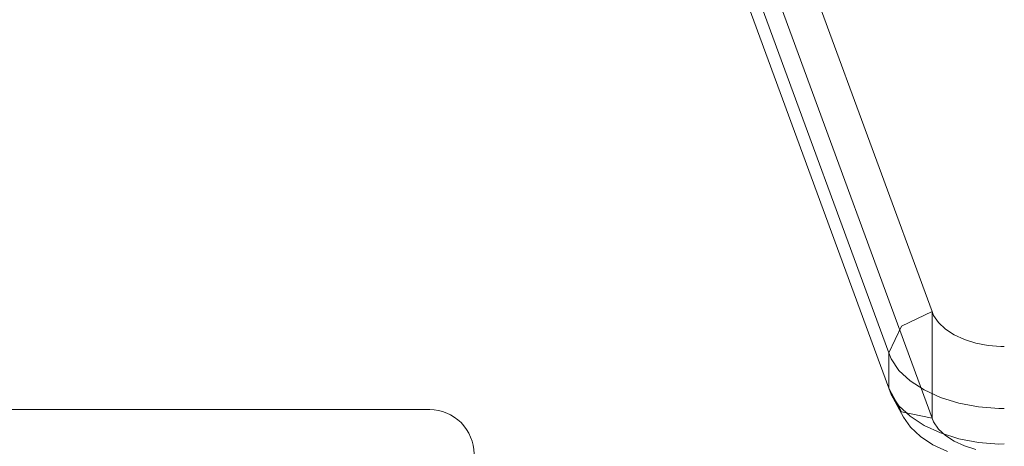
# Model space of a CAD drawing. Units: millimetres. Extents: x -932 to 6129, y -558 to 6354.
# Drawn here: x 4019 to 4152, y 3370 to 3427 of the extents above; entities that cross this region are included whole.
import ezdxf

# ---------------------------------------------------------------- set-up
doc = ezdxf.new("R2010")
doc.units = ezdxf.units.MM
doc.layers.add('Dimensions', color=7, linetype='Continuous')
doc.layers.add('Interior - Furniture _Pen_No__87', color=7, linetype='Continuous', lineweight=20)
doc.layers.add('Structural - Bearing_Pen_No__89', color=7, linetype='Continuous', lineweight=20)
doc.styles.get("Standard").update_dxf_attribs({"font": 'arial.ttf'})
doc.dimstyles.new('Leikkiset keinu', dxfattribs={"dimtxt": 150, "dimasz": 2.5, "dimexe": 0.06, "dimexo": 0.625, "dimtad": 0, "dimtih": 1, "dimtoh": 1, "dimdec": 0, "dimtxsty": 'Standard', "dimcen": 2.5, "dimadec": 0, "dimazin": 0, "dimtfac": 1, "dimtmove": 0, "dimatfit": 3, "dimfxl": 1, "dimarcsym": 0})

# ---------------------------------------------------------------- blocks, each defined once
blk = doc.blocks.new('Slab_20', base_point=(1831.21, 245))
at = {"layer": 'Structural - Bearing_Pen_No__89', "linetype": 'Continuous', "flags": 128}
blk.add_lwpolyline([(1831.21, 245), (1909.21, 245, 0.414214), (1915.21, 251), (1915.21, 329, 0.414214), (1909.21, 335), (1831.21, 335, 0.414214), (1825.21, 329), (1825.21, 251, 0.414214)], format="xyb", close=True, dxfattribs=at)
blk = doc.blocks.new('Slab_21', base_point=(1825.21, 329))
at = {"layer": 'Structural - Bearing_Pen_No__89', "linetype": 'Continuous', "flags": 128}
blk.add_lwpolyline([(1825.21, 329), (1825.21, 251, 0.414214), (1831.21, 245), (1909.21, 245, 0.414214), (1915.21, 251), (1915.21, 329, 0.414214), (1909.21, 335), (1831.21, 335, 0.414214)], format="xyb", close=True, dxfattribs=at)
blk = doc.blocks.new('Slab_22', base_point=(1825.21, 329))
at = {"layer": 'Structural - Bearing_Pen_No__89', "linetype": 'Continuous', "flags": 128}
blk.add_lwpolyline([(1825.21, 329), (1825.21, 251, 0.414214), (1831.21, 245), (1909.21, 245, 0.414214), (1915.21, 251), (1915.21, 329, 0.414214), (1909.21, 335), (1831.21, 335, 0.414214)], format="xyb", close=True, dxfattribs=at)
blk = doc.blocks.new('00_TEMAT_ALL_slippl40_virssk')
at = {"layer": 'Interior - Furniture _Pen_No__87', "linetype": 'Continuous'}
for p, q in [((287.42, 114.67), (287.56, 116.41)), ((287.56, 116.41), (287.54, 116.86)), ((295.75, 113.36), (295.97, 116.13)), ((295.97, 116.13), (295.94, 116.86)), ((300.55, 113.36), (300.77, 116.13)), ((300.77, 116.13), (300.75, 116.86)), ((287.1, 113), (287.42, 114.67)), ((295.24, 110.69), (295.75, 113.36)), ((300.04, 110.69), (300.55, 113.36)), ((286.62, 111.45), (287.1, 113)), ((301.03, 111.45), (301.52, 113)), ((285.98, 110.07), (286.62, 111.45)), ((294.46, 108.21), (295.24, 110.69)), ((299.27, 108.21), (300.04, 110.69)), ((300.39, 110.07), (301.03, 111.45)), ((285.21, 108.88), (285.98, 110.07)), ((299.62, 108.88), (300.39, 110.07)), ((284.32, 107.95), (285.21, 108.88)), ((293.44, 105.99), (294.46, 108.21)), ((298.24, 105.99), (299.27, 108.21)), ((298.73, 107.95), (299.62, 108.88)), ((300.86, 107.18), (301.77, 109.16)), ((282.84, 107.09), (8.42, 6.23)), ((297.25, 107.09), (22.83, 6.23)), ((282.84, 107.09), (283.35, 107.28)), ((284.79, 102.95), (282.84, 107.09)), ((282.84, 107.09), (297.25, 107.09)), ((283.35, 107.28), (284.32, 107.95)), ((297.25, 107.09), (296.39, 102.95)), ((297.25, 107.09), (297.76, 107.28)), ((297.76, 107.28), (298.73, 107.95)), ((299.76, 105.5), (300.86, 107.18)), ((292.2, 104.1), (293.44, 105.99)), ((297.01, 104.1), (298.24, 105.99)), ((298.5, 104.17), (299.76, 105.5)), ((290.79, 102.6), (292.2, 104.1)), ((295.59, 102.6), (297.01, 104.1)), ((297.12, 103.22), (298.5, 104.17)), ((288.42, 101.23), (284.79, 102.95)), ((296.39, 102.95), (293.22, 101.23)), ((297.12, 103.22), (294.04, 101.53)), ((288.42, 101.23), (289.24, 101.53)), ((289.24, 101.53), (290.79, 102.6)), ((293.22, 101.23), (294.04, 101.53)), ((294.04, 101.53), (295.59, 102.6)), ((288.42, 101.23), (13.99, 0.37)), ((293.22, 101.23), (18.8, 0.37)), ((293.22, 101.23), (288.42, 101.23))]:
    blk.add_line(p, q, dxfattribs=at)
blk = doc.blocks.new('*D155')
at = {"layer": 'Defpoints', "color": 0}
for p in [(4051.42, 3670.63), (1048.94, 1677.33), (4075.27, 1677.33)]:
    blk.add_point(p, dxfattribs=at)
at = {"layer": 'Dimensions', "color": 0, "lineweight": -2}
for p, q in [((4050.8, 3670.63), (1048.88, 3670.63)), ((1048.94, 3668.13), (1048.94, 2751.18)), ((1048.94, 1679.83), (1048.94, 2596.78)), ((4074.64, 1677.33), (1048.88, 1677.33))]:
    blk.add_line(p, q, dxfattribs=at)
at = {"layer": 'Dimensions', "color": 0}
for points in [[(1049.36, 3668.13), (1048.52, 3668.13), (1048.94, 3670.63)], [(1048.52, 1679.83), (1049.36, 1679.83), (1048.94, 1677.33)]]:
    blk.add_solid(points, dxfattribs=at)
at = {"layer": 'Dimensions', "color": 0, "insert": (1048.94, 2673.98), "char_height": 150, "attachment_point": 5}
blk.add_mtext('1993', dxfattribs=at)
blk = doc.blocks.new('*D156')
at = {"layer": 'Defpoints', "color": 0}
for p in [(4666.67, 4069.19), (4666.67, 3256.54), (1724.29, 3167)]:
    blk.add_point(p, dxfattribs=at)
at = {"layer": 'Dimensions', "color": 0, "lineweight": -2}
for p, q in [((1724.29, 3167.62), (1724.29, 4069.25)), ((1726.79, 4069.19), (2970.68, 4069.19)), ((4664.17, 4069.19), (3420.28, 4069.19)), ((4666.67, 3257.17), (4666.67, 4069.25))]:
    blk.add_line(p, q, dxfattribs=at)
at = {"layer": 'Dimensions', "color": 0}
for points in [[(1726.79, 4069.6), (1726.79, 4068.77), (1724.29, 4069.19)], [(4664.17, 4068.77), (4664.17, 4069.6), (4666.67, 4069.19)]]:
    blk.add_solid(points, dxfattribs=at)
at = {"layer": 'Dimensions', "color": 0, "insert": (3195.48, 4069.19), "char_height": 150, "attachment_point": 5}
blk.add_mtext('2942', dxfattribs=at)
blk = doc.blocks.new('*D165')
at = {"layer": 'Defpoints', "color": 0}
for p in [(-704.87, 5185.16), (4009.29, 5185.16), (4049.13, 191.86)]:
    blk.add_point(p, dxfattribs=at)
at = {"layer": 'Dimensions', "color": 0, "lineweight": -2}
for p, q in [((4008.66, 5185.16), (-704.93, 5185.16)), ((-704.87, 5182.66), (-704.87, 2765.71)), ((-704.87, 194.36), (-704.87, 2611.31)), ((4048.51, 191.86), (-704.93, 191.86))]:
    blk.add_line(p, q, dxfattribs=at)
at = {"layer": 'Dimensions', "color": 0}
for points in [[(-704.45, 5182.66), (-705.28, 5182.66), (-704.87, 5185.16)], [(-705.28, 194.36), (-704.45, 194.36), (-704.87, 191.86)]]:
    blk.add_solid(points, dxfattribs=at)
at = {"layer": 'Dimensions', "color": 0, "insert": (-704.87, 2688.51), "char_height": 150, "attachment_point": 5}
blk.add_mtext('4993', dxfattribs=at)

msp = doc.modelspace()

# ---------------------------------------------------------------- block references
at = {"color": 0, "linetype": 'ByBlock', "lineweight": -2, "zscale": 1000, "rotation": 270}
msp.add_blockref('00_TEMAT_ALL_slippl40_virssk', (4035.42, 3670.63), dxfattribs=at)
at = {"color": 0, "linetype": 'ByBlock', "lineweight": -2}
for name, p in [('Slab_20', (3996.48, 3284.52)), ('Slab_21', (3990.48, 3368.52)), ('Slab_22', (3990.48, 3368.52))]:
    msp.add_blockref(name, p, dxfattribs=at)

# ---------------------------------------------------------------- dimensions: what is measured, and where the dimension line sits
at = {"layer": 'Dimensions'}
for base, p1, p2, picture, middle in [((-704.87, 5185.16), (4049.13, 191.86), (4009.29, 5185.16), '*D165', (-704.87, 2688.51)), ((1048.94, 1677.33), (4051.42, 3670.63), (4075.27, 1677.33), '*D155', (1048.94, 2673.98))]:
    dim = msp.add_linear_dim(base=base, p1=p1, p2=p2, angle=90, dimstyle='Leikkiset keinu', override={"dimlfac": 1}, dxfattribs=at)
    dim.commit()
    dim.dimension.update_dxf_attribs({"geometry": picture, "text_midpoint": middle})
dim = msp.add_linear_dim(base=(4666.67, 4069.19), p1=(1724.29, 3167), p2=(4666.67, 3256.54), dimstyle='Leikkiset keinu', override={"dimlfac": 1}, dxfattribs=at)
dim.commit()
dim.dimension.update_dxf_attribs({"geometry": '*D156', "text_midpoint": (3195.48, 4069.19)})

doc.saveas('drawing.dxf')
